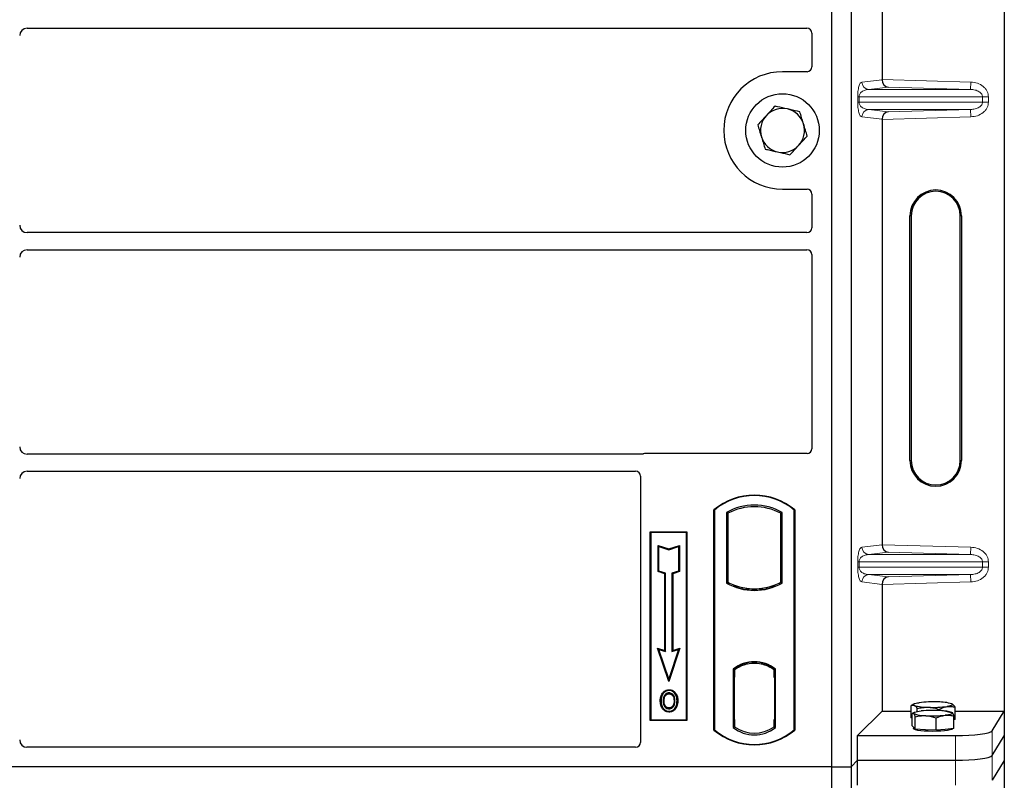
# Model space of a CAD drawing. Units: millimetres. Extents: x 0 to 420, y 0 to 297.
# Drawn here: x 93 to 113, y 209 to 225 of the extents above; entities that cross this region are included whole.
import ezdxf

# ---------------------------------------------------------------- set-up
doc = ezdxf.new("R2010")
doc.units = ezdxf.units.MM

msp = doc.modelspace()

# ---------------------------------------------------------------- linework, layer by layer
at = {"color": 7, "linetype": 'Continuous', "lineweight": 25}
for p, q in [((113.14013, 235.66233), (113.14013, 210.67216)), ((109.61111, 235.53481), (109.61111, 209.53481)), ((110.01111, 235.53481), (110.01111, 209.53481)), ((110.64354, 232.26141), (110.64354, 223.57309)), ((93.18554, 224.62231), (109.11135, 224.62231)), ((109.21111, 224.52315), (109.21111, 223.83384)), ((109.11208, 223.73481), (108.61111, 223.73481)), ((110.64354, 222.76141), (110.64354, 214.07309)), ((108.61111, 221.33481), (109.11208, 221.33481)), ((109.21111, 221.23579), (109.21111, 220.54648)), ((111.21393, 215.79225), (111.21393, 220.79225)), ((111.24013, 220.79225), (111.24013, 215.79225)), ((112.24013, 215.79225), (112.24013, 220.79225)), ((112.26634, 220.79225), (112.26634, 215.79225)), ((109.11135, 220.44731), (93.18554, 220.44731)), ((93.18554, 220.09731), (109.11135, 220.09731)), ((109.21111, 219.99815), (109.21111, 216.03384)), ((105.73934, 215.92231), (93.18554, 215.92231)), ((109.11208, 215.93481), (105.81013, 215.93481)), ((93.18554, 215.57231), (105.61135, 215.57231)), ((105.71111, 215.47315), (105.71111, 210.03384)), ((107.21111, 210.28481), (107.21111, 214.78481)), ((107.21111, 214.78481), (107.21984, 214.78073)), ((107.21984, 214.78073), (107.21984, 210.2889)), ((107.46547, 214.73225), (107.49689, 214.71362)), ((107.46547, 214.73225), (107.46547, 213.28737)), ((107.49689, 214.71362), (107.49689, 213.30601)), ((108.57532, 214.71362), (108.60674, 214.73225)), ((108.57532, 213.30601), (108.57532, 214.71362)), ((108.60674, 213.28737), (108.60674, 214.73225)), ((108.85238, 214.78073), (108.86111, 214.78481)), ((108.85238, 210.2889), (108.85238, 214.78073)), ((108.86111, 214.78481), (108.86111, 210.28481)), ((105.91111, 214.33481), (106.66111, 214.33481)), ((105.91111, 210.48481), (105.91111, 214.33481)), ((105.91111, 214.33481), (105.92257, 214.32335)), ((106.64965, 214.32335), (105.92257, 214.32335)), ((105.92257, 214.32335), (105.92257, 210.49627)), ((106.64965, 214.32335), (106.66111, 214.33481)), ((106.64965, 210.49627), (106.64965, 214.32335)), ((106.66111, 214.33481), (106.66111, 210.48481)), ((106.0721, 214.05896), (106.08951, 214.0348)), ((106.0721, 213.52225), (106.0721, 214.05896)), ((106.0721, 214.05896), (106.28951, 213.98649)), ((106.08951, 213.5348), (106.08951, 214.0348)), ((106.08951, 214.0348), (106.28951, 213.96813)), ((106.28951, 213.98649), (106.50693, 214.05896)), ((106.28951, 213.96813), (106.48951, 214.0348)), ((106.28951, 213.98649), (106.28951, 213.96813)), ((106.50693, 214.05896), (106.48951, 214.0348)), ((106.48951, 214.0348), (106.48951, 213.5348)), ((106.50693, 214.05896), (106.50693, 213.52225)), ((106.0721, 213.52225), (106.08951, 213.5348)), ((106.2071, 213.47725), (106.0721, 213.52225)), ((106.22451, 213.4898), (106.08951, 213.5348)), ((106.48951, 213.5348), (106.35451, 213.4898)), ((106.50693, 213.52225), (106.37193, 213.47725)), ((106.50693, 213.52225), (106.48951, 213.5348)), ((106.2071, 213.47725), (106.22451, 213.4898)), ((106.2071, 211.91396), (106.2071, 213.47725)), ((106.22451, 211.8898), (106.22451, 213.4898)), ((106.35451, 213.4898), (106.35451, 211.8898)), ((106.37193, 213.47725), (106.35451, 213.4898)), ((106.37193, 213.47725), (106.37193, 211.91396)), ((107.46547, 213.28737), (107.49689, 213.30601)), ((108.60674, 213.28737), (108.57532, 213.30601)), ((107.63439, 213.24363), (107.61082, 213.22744)), ((107.63439, 213.24363), (107.63439, 213.21849)), ((108.03611, 213.14703), (108.03611, 213.17047)), ((108.46139, 213.22744), (108.43782, 213.24363)), ((108.43782, 213.21849), (108.43782, 213.24363)), ((110.64354, 213.26141), (110.64354, 210.67216)), ((106.06197, 211.96234), (106.08951, 211.9348)), ((106.06197, 211.96234), (106.2071, 211.91396)), ((106.28951, 211.27972), (106.06197, 211.96234)), ((106.08951, 211.9348), (106.22451, 211.8898)), ((106.28951, 211.3348), (106.08951, 211.9348)), ((106.2071, 211.91396), (106.22451, 211.8898)), ((106.51705, 211.96234), (106.28951, 211.27972)), ((106.48951, 211.9348), (106.28951, 211.3348)), ((106.35451, 211.8898), (106.48951, 211.9348)), ((106.37193, 211.91396), (106.35451, 211.8898)), ((106.37193, 211.91396), (106.51705, 211.96234)), ((106.48951, 211.9348), (106.51705, 211.96234)), ((107.60297, 211.53267), (107.60297, 210.33695)), ((107.60297, 211.53267), (107.61082, 211.5288)), ((107.62205, 211.51607), (107.63178, 211.51692)), ((107.63178, 211.51692), (107.62218, 211.51625)), ((107.63439, 211.54603), (107.63439, 211.51702)), ((107.63439, 211.51702), (107.63439, 211.36749)), ((108.03611, 211.64915), (108.03611, 211.67259)), ((108.43782, 211.51702), (108.43782, 211.54603)), ((108.43782, 211.35981), (108.43782, 211.51702)), ((108.46139, 211.5288), (108.46924, 211.53267)), ((108.46924, 210.33695), (108.46924, 211.53267)), ((106.28951, 211.27972), (106.28951, 211.3348)), ((107.61957, 211.36682), (107.61957, 210.50289)), ((107.63439, 210.50222), (107.63439, 211.36749)), ((108.45266, 211.35981), (108.43782, 211.35981)), ((108.43782, 211.35981), (108.45266, 211.3593)), ((108.45266, 210.50261), (108.45266, 211.35981)), ((106.29486, 211.11098), (106.29485, 211.09356)), ((106.17369, 211.0291), (106.15951, 211.03922)), ((106.29534, 210.73741), (106.29543, 210.71998)), ((106.38115, 210.79608), (106.39708, 210.78903)), ((106.41493, 210.88192), (106.39751, 210.88191)), ((111.23877, 210.5348), (111.23877, 210.78659)), ((111.29816, 210.81954), (111.23955, 210.78703)), ((111.36296, 210.66482), (111.36296, 210.72468)), ((111.81032, 210.68494), (111.81032, 210.70869)), ((112.07423, 210.81946), (112.0741, 210.81954)), ((112.1335, 210.50282), (112.1335, 210.75462)), ((105.92257, 210.49627), (105.91111, 210.48481)), ((105.92257, 210.49627), (106.64965, 210.49627)), ((106.64965, 210.49627), (106.66111, 210.48481)), ((107.63439, 210.50222), (107.63439, 210.35261)), ((108.43782, 210.35261), (108.43782, 210.50261)), ((110.14462, 210.17324), (110.64354, 210.67216)), ((110.64354, 210.67216), (111.23877, 210.67216)), ((111.25939, 210.52452), (111.23877, 210.5348)), ((111.25939, 210.36943), (111.25939, 210.62123)), ((111.29816, 210.64557), (111.26887, 210.62933)), ((111.31973, 210.3057), (111.31973, 210.5575)), ((111.74648, 210.28111), (111.74648, 210.53291)), ((112.07667, 210.64414), (112.0741, 210.64557)), ((112.11288, 210.32025), (112.11288, 210.57205)), ((112.1335, 210.50282), (112.11288, 210.49989)), ((112.1335, 210.67216), (113.14013, 210.67216)), ((112.88945, 210.26946), (113.14013, 210.67216)), ((113.14013, 210.67216), (113.14013, 210.16725)), ((106.66111, 210.48481), (105.91111, 210.48481)), ((107.21984, 210.2889), (107.21111, 210.28481)), ((107.60297, 210.33695), (107.63439, 210.35261)), ((107.63178, 210.35279), (107.62205, 210.35364)), ((107.62218, 210.35346), (107.63178, 210.35279)), ((108.46924, 210.33695), (108.43782, 210.35261)), ((108.44044, 210.35261), (108.45004, 210.35261)), ((108.45005, 210.35261), (108.45004, 210.35261)), ((108.85238, 210.2889), (108.86111, 210.28481)), ((111.28956, 210.33757), (111.25939, 210.36943)), ((111.28613, 210.34119), (111.28613, 210.31513)), ((111.31973, 210.3057), (111.28956, 210.33757)), ((111.53311, 210.29341), (111.31973, 210.3057)), ((111.74648, 210.28111), (111.53311, 210.29341)), ((111.92968, 210.30068), (111.74648, 210.28111)), ((112.11288, 210.32025), (111.92968, 210.30068)), ((112.08613, 210.31513), (112.08613, 210.31739)), ((110.14462, 209.66833), (110.14462, 210.17324)), ((110.14462, 210.17324), (112.1423, 210.17324)), ((112.88945, 209.76455), (113.14013, 210.16725)), ((113.14013, 210.16725), (113.14013, 209.66233)), ((105.61208, 209.93481), (93.18485, 209.93481)), ((109.61111, 209.53481), (56.11111, 209.53481)), ((109.61111, 209.53481), (109.61111, 183.53481)), ((109.61111, 209.53481), (110.01111, 209.53481)), ((110.01111, 209.53481), (110.14462, 209.66833)), ((110.01111, 209.53481), (110.01111, 183.53481)), ((110.14462, 209.16341), (110.14462, 209.66833)), ((110.14462, 209.66833), (112.1423, 209.66833)), ((113.14013, 209.66233), (112.88945, 209.25963)), ((113.14013, 209.66233), (113.14013, 184.67216))]:
    msp.add_line(p, q, dxfattribs=at)
at = {"color": 8, "linetype": 'Continuous', "lineweight": 18}
for p, q in [((110.23084, 223.52221), (110.64354, 223.5716)), ((110.64354, 223.57309), (112.45565, 223.52221)), ((110.76972, 223.41952), (110.37517, 223.3723)), ((112.45145, 223.3723), (110.37517, 223.3723)), ((112.45145, 223.3723), (110.76972, 223.41952)), ((112.45145, 223.3723), (112.45565, 223.52221)), ((110.14635, 223.1121), (110.14635, 223.22239)), ((110.17429, 223.22239), (110.14635, 223.22239)), ((110.17429, 223.22239), (110.17429, 223.1121)), ((110.17429, 223.22239), (112.69516, 223.22239)), ((112.69516, 223.1121), (112.69516, 223.22239)), ((112.69516, 223.22239), (112.81576, 223.22239)), ((112.81576, 223.22239), (112.81576, 223.1121)), ((110.17429, 223.1121), (110.14635, 223.1121)), ((112.69516, 223.1121), (110.17429, 223.1121)), ((112.45145, 222.96219), (110.37517, 222.96219)), ((110.37517, 222.96219), (110.76972, 222.91497)), ((110.76972, 222.91497), (112.45145, 222.96219)), ((112.45145, 222.96219), (112.45565, 222.81228)), ((112.69516, 223.1121), (112.81576, 223.1121)), ((110.64354, 222.76289), (110.23084, 222.81228)), ((112.45565, 222.81228), (110.64354, 222.76141)), ((111.24013, 220.79225), (111.21393, 220.79225)), ((112.26634, 220.79225), (112.24013, 220.79225)), ((111.21393, 215.79225), (111.24013, 215.79225)), ((112.26634, 215.79225), (112.24013, 215.79225)), ((110.23084, 214.02221), (110.64354, 214.0716)), ((110.76972, 213.91952), (110.37517, 213.8723)), ((110.64354, 214.07309), (112.45565, 214.02221)), ((112.45145, 213.8723), (110.76972, 213.91952)), ((112.45145, 213.8723), (112.45565, 214.02221)), ((110.14635, 213.6121), (110.14635, 213.72239)), ((110.17429, 213.72239), (110.14635, 213.72239)), ((110.17429, 213.72239), (110.17429, 213.6121)), ((110.17429, 213.72239), (112.69516, 213.72239)), ((112.45145, 213.8723), (110.37517, 213.8723)), ((112.69516, 213.6121), (112.69516, 213.72239)), ((112.69516, 213.72239), (112.81576, 213.72239)), ((112.81576, 213.72239), (112.81576, 213.6121)), ((110.17429, 213.6121), (110.14635, 213.6121)), ((112.69516, 213.6121), (110.17429, 213.6121)), ((112.69516, 213.6121), (112.81576, 213.6121)), ((110.64354, 213.26289), (110.23084, 213.31228)), ((112.45145, 213.46219), (110.37517, 213.46219)), ((110.37517, 213.46219), (110.76972, 213.41497)), ((112.45565, 213.31228), (110.64354, 213.26141)), ((110.76972, 213.41497), (112.45145, 213.46219)), ((112.45145, 213.46219), (112.45565, 213.31228)), ((107.63439, 211.36749), (107.61957, 211.3662)), ((107.61957, 210.50351), (107.63439, 210.50222)), ((108.45266, 210.50312), (108.43782, 210.50261)), ((108.45022, 210.35295), (108.44044, 210.35261)), ((112.1423, 210.17324), (112.1423, 209.66833)), ((112.88945, 209.76455), (112.88945, 210.26946)), ((112.88945, 209.25963), (112.88945, 209.76455)), ((112.1423, 209.66833), (112.1423, 209.16341))]:
    msp.add_line(p, q, dxfattribs=at)
at = {"color": 7, "linetype": 'Continuous', "lineweight": 25, "flags": 128}
for points in [[(106.29451, 211.0281), (106.29451, 211.03681), (106.29452, 211.04553)], [(106.41576, 211.03077), (106.42277, 211.03594), (106.42977, 211.04112)], [(106.13208, 210.88817), (106.12337, 210.88818), (106.11466, 210.88819)], [(106.19219, 210.88875), (106.18348, 210.8888), (106.17477, 210.88884)], [(106.45762, 210.88317), (106.46633, 210.8832), (106.47504, 210.88323)], [(111.30086, 210.79102), (111.29012, 210.79814), (111.28615, 210.8054), (111.28903, 210.81267), (111.2987, 210.81983), (111.315, 210.82675), (111.33765, 210.83331), (111.36627, 210.83941), (111.40035, 210.84494)], [(112.0714, 210.82095), (112.08214, 210.81383), (112.08611, 210.80657), (112.08323, 210.79929), (112.07356, 210.79214), (112.05726, 210.78522), (112.03461, 210.77865), (112.006, 210.77256), (111.97191, 210.76703)], [(106.2951, 210.67195), (106.29509, 210.66324), (106.29508, 210.65453)], [(111.28956, 210.62474), (111.28613, 210.63201), (111.28955, 210.63928), (111.29975, 210.64642), (111.31656, 210.65332), (111.3397, 210.65985), (111.36876, 210.6659), (111.40325, 210.67138), (111.44259, 210.67618)], [(112.0827, 210.63929), (112.08613, 210.63203), (112.08272, 210.62476), (112.07252, 210.61762), (112.0557, 210.61072), (112.03257, 210.60419), (112.0035, 210.59813), (111.96901, 210.59266), (111.92968, 210.58786)], [(112.08613, 210.31513), (112.08467, 210.31037), (112.06799, 210.29856), (112.03347, 210.28752), (111.9827, 210.27778), (111.91806, 210.26978), (111.84258, 210.2639), (111.75979, 210.26042), (111.67355, 210.25949), (111.5879, 210.26117), (111.50684, 210.26537), (111.43416, 210.2719), (111.37327, 210.28045), (111.32701, 210.29062), (111.29754, 210.30193), (111.28624, 210.31387), (111.28613, 210.31513)]]:
    msp.add_lwpolyline(points, dxfattribs=at)
at = {"color": 7, "linetype": 'Continuous', "lineweight": 25}
msp.add_circle((108.61111, 222.53481), 0.75, dxfattribs=at)
for centre, radius, start, end in [((108.61111, 222.53481), 1.2, 90, 270), ((108.61111, 222.53481), 0.45, 77.091823, 137.091823), ((108.61111, 222.53481), 0.45, 17.091823, 77.091823), ((108.61111, 222.53481), 0.45, 137.091823, 197.091823), ((108.61111, 222.53481), 0.45, 317.091823, 17.091823), ((108.61111, 222.53481), 0.45, 197.091823, 257.091823), ((108.61111, 222.53481), 0.45, 257.091823, 317.091823), ((111.74013, 220.79225), 0.5262, 0, 180), ((111.74013, 220.79225), 0.5, 0, 180), ((111.74013, 215.79225), 0.5262, 180, 0), ((111.74013, 215.79225), 0.5, 180, 0), ((108.03611, 213.80044), 1.28437, 50.033787, 129.966213), ((108.03611, 213.80044), 1.27564, 50.216531, 129.783469), ((108.03611, 213.70773), 1.17272, 60.883156, 119.116844), ((108.03611, 213.70773), 1.1413, 61.805997, 118.194003), ((108.03611, 214.3119), 1.1413, 241.805997, 249.391414), ((108.03611, 214.3119), 1.1413, 290.608586, 298.194003), ((108.03611, 214.3119), 1.17272, 240.883156, 299.116844), ((108.03611, 214.3119), 1.16486, 248.586827, 291.413173), ((108.03645, 214.3119), 1.14142, 249.375074, 269.982543), ((108.03611, 214.3119), 1.1413, 249.391414, 290.608586), ((108.03576, 214.3119), 1.14142, 270.017457, 290.624926), ((108.03611, 210.97179), 0.70866, 52.323164, 127.676836), ((108.03611, 210.97179), 0.7008, 52.637958, 127.362042), ((108.03631, 210.97179), 0.67736, 90.017457, 126.396327), ((108.03611, 210.97179), 0.67724, 53.617727, 126.382273), ((108.0359, 210.97179), 0.67736, 53.603673, 89.982543), ((111.57009, 211.69844), 0.94652, 253.474892, 271.002083), ((111.68455, 208.49582), 2.36625, 87.551835, 96.898055), ((111.68772, 213.11615), 2.36625, 267.551835, 276.898055), ((111.80218, 209.91353), 0.94652, 73.474892, 91.002083), ((111.51208, 211.15827), 0.57807, 247.360338, 272.084595), ((111.68813, 208.10326), 2.58461, 86.650044, 95.451403), ((111.68414, 213.16077), 2.58461, 266.650044, 275.451403), ((111.86019, 210.10577), 0.57807, 67.360338, 92.084595), ((108.03611, 211.26919), 1.27564, 230.216531, 309.783469), ((108.03611, 210.89783), 0.70866, 232.323164, 307.676836), ((108.03611, 210.89783), 0.67724, 233.617727, 306.382273), ((108.03611, 211.26919), 1.28437, 230.033787, 309.966213)]:
    msp.add_arc(centre, radius, start, end, dxfattribs=at)
at = {"color": 8, "linetype": 'Continuous', "lineweight": 18}
for centre, start, end in [((110.38056, 223.52193), 179.893336, 267.934833), ((110.38056, 222.81256), 92.065167, 180.106664), ((110.38056, 214.02193), 179.893336, 267.934833), ((110.38056, 213.31256), 92.065167, 180.106664)]:
    msp.add_arc(centre, 0.14973, start, end, dxfattribs=at)
at = {"color": 7, "linetype": 'Continuous', "lineweight": 25}
for centre, major_axis, ratio, start_param, end_param in [((93.18668, 224.47174), (0.10687, -0.10687), 0.99243251, 2.35999259, 3.92319272), ((109.11012, 224.52193), (0.08605, 0.05357), 0.98657238, 5.73242246, 7.29108876), ((109.11012, 223.8358), (-0.07209, 0.07209), 0.98081485, 2.36587967, 3.91730564), ((110.77393, 223.56943), (-0.00683, 0.14994), 0.86842401, 1.51678945, 3.05690645), ((110.62246, 223.57368), (-0.00008, 0.15006), 0.14048324, 4.69843927, 4.70836524), ((110.77393, 222.76507), (0.00683, 0.14994), 0.86842401, 0.0846862, 1.6248032), ((110.62246, 222.76081), (0.00008, 0.15006), 0.14048324, 4.71641272, 4.72633869), ((109.11012, 221.23383), (-0.07209, -0.07209), 0.98081485, 2.36587967, 3.91730564), ((93.18668, 220.59789), (0.10687, 0.10687), 0.99243251, 2.35999259, 3.92319272), ((109.11012, 220.5477), (0.08605, -0.05357), 0.98657238, 5.27528186, 6.83394815), ((93.18668, 219.94674), (0.10687, -0.10687), 0.99243251, 2.35999259, 3.92319272), ((109.11012, 219.99693), (0.08605, 0.05357), 0.98657238, 5.73242246, 7.29108876), ((93.18668, 216.07289), (0.10687, 0.10687), 0.99243251, 2.35999259, 3.92319272), ((105.81209, 215.83383), (0.07209, -0.07209), 0.98081485, 2.36587967, 2.71464705), ((109.11012, 216.0358), (-0.07209, 0.07209), 0.98081485, 2.36587967, 3.91730564), ((93.18668, 215.42174), (0.10687, -0.10687), 0.99243251, 2.35999259, 3.92319272), ((105.61012, 215.47193), (0.08605, 0.05357), 0.98657238, 5.73242246, 7.29108876), ((110.77393, 214.06943), (-0.00683, 0.14994), 0.86842401, 1.51678945, 3.05690645), ((110.62246, 214.07368), (-0.00008, 0.15006), 0.14048324, 4.69843927, 4.70836524), ((110.77393, 213.26507), (0.00683, 0.14994), 0.86842401, 0.0846862, 1.6248032), ((110.62246, 213.26081), (0.00008, 0.15006), 0.14048324, 4.71641272, 4.72633869), ((107.6222, 211.36568), (-0.00002, 0.15057), 0.01745208, 0.00121804, 1.56320771), ((107.63176, 211.36635), (0.00002, 0.15057), 0.01745175, 4.71999675, 6.28440798), ((107.6222, 210.50403), (0.00002, 0.15057), 0.01745208, 1.57838495, 3.14037461), ((107.63176, 210.50336), (-0.00002, 0.15057), 0.01745175, 3.14036998, 4.70478195), ((108.44044, 210.5027), (0, 0.15009), 0.01744443, 1.57140569, 3.14159284), ((108.45004, 210.5027), (0, 0.15009), 0.01744443, 3.14220192, 4.71177962), ((112.1423, 210.27865), (0.75, 0), 0.14054083, 4.71238898, 6.19591884), ((93.18668, 210.08629), (0.08035, 0.12907), 0.98657238, 2.13368921, 3.6923555), ((105.61012, 210.0358), (-0.07209, 0.07209), 0.98081485, 2.36587967, 3.91730564), ((112.1423, 209.77373), (0.75, 0), 0.14054083, 4.71238898, 6.19591884)]:
    msp.add_ellipse(centre, major_axis=major_axis, ratio=ratio, start_param=start_param, end_param=end_param, dxfattribs=at)
at = {"color": 8, "linetype": 'Continuous', "lineweight": 18}
for points, knots in [([(110.14635, 223.22239), (110.14664, 223.24064), (110.14729, 223.28016), (110.15236, 223.33629), (110.16032, 223.38874), (110.17581, 223.45367), (110.19979, 223.50768), (110.22032, 223.51729), (110.23084, 223.52221)], [0, 0, 0, 0, 0.07477063, 0.16194254, 0.26737508, 0.3928394, 0.68901406, 1, 1, 1, 1]), ([(110.37517, 223.3723), (110.36282, 223.37154), (110.33791, 223.36999), (110.30033, 223.36123), (110.26514, 223.34745), (110.2336, 223.3286), (110.20856, 223.30648), (110.1897, 223.28144), (110.17915, 223.25718), (110.17487, 223.23688), (110.17447, 223.22705), (110.17429, 223.22239)], [0, 0, 0, 0, 0.17079188, 0.34463879, 0.52118012, 0.6628504, 0.78980957, 0.88469245, 0.95075892, 0.97667912, 1, 1, 1, 1]), ([(112.69516, 223.22239), (112.69429, 223.23168), (112.69248, 223.25099), (112.67818, 223.27879), (112.65541, 223.30506), (112.61118, 223.33748), (112.54166, 223.36496), (112.48184, 223.36983), (112.45145, 223.3723)], [0, 0, 0, 0, 0.08552597, 0.17796191, 0.28616513, 0.41340518, 0.70189838, 1, 1, 1, 1]), ([(112.45565, 223.52221), (112.50097, 223.51713), (112.59268, 223.50686), (112.69522, 223.44958), (112.75846, 223.38597), (112.79185, 223.33297), (112.81213, 223.27776), (112.81458, 223.24039), (112.81576, 223.22239)], [0, 0, 0, 0, 0.2635675, 0.53343026, 0.66207991, 0.78295497, 0.89544211, 1, 1, 1, 1]), ([(110.23084, 222.81228), (110.22032, 222.81721), (110.19979, 222.82682), (110.17581, 222.88083), (110.16032, 222.94576), (110.15236, 222.99821), (110.14729, 223.05434), (110.14664, 223.09386), (110.14635, 223.1121)], [0, 0, 0, 0, 0.31098594, 0.6071606, 0.73262492, 0.83805746, 0.92522937, 1, 1, 1, 1]), ([(110.17429, 223.1121), (110.17447, 223.10744), (110.17487, 223.09761), (110.17915, 223.07731), (110.1897, 223.05306), (110.20856, 223.02802), (110.2336, 223.0059), (110.26514, 222.98704), (110.30033, 222.97327), (110.33791, 222.96451), (110.36282, 222.96296), (110.37517, 222.96219)], [0, 0, 0, 0, 0.02332053, 0.04924062, 0.11530744, 0.21018812, 0.33714952, 0.47881666, 0.65536117, 0.8292081, 1, 1, 1, 1]), ([(112.45145, 222.96219), (112.48184, 222.96467), (112.54166, 222.96953), (112.61118, 222.99701), (112.65541, 223.02944), (112.67818, 223.0557), (112.69248, 223.0835), (112.69429, 223.10282), (112.69516, 223.1121)], [0, 0, 0, 0, 0.29810159, 0.58659475, 0.7138298, 0.82203799, 0.91447217, 1, 1, 1, 1]), ([(112.81576, 223.1121), (112.81458, 223.0941), (112.81213, 223.05673), (112.79185, 223.00153), (112.75846, 222.94853), (112.69522, 222.88491), (112.59268, 222.82764), (112.50097, 222.81736), (112.45565, 222.81228)], [0, 0, 0, 0, 0.10455789, 0.21704503, 0.33792009, 0.46656974, 0.7364325, 1, 1, 1, 1]), ([(110.14635, 213.72239), (110.14664, 213.74064), (110.14729, 213.78016), (110.15236, 213.83629), (110.16032, 213.88874), (110.17581, 213.95367), (110.19979, 214.00768), (110.22032, 214.01729), (110.23084, 214.02221)], [0, 0, 0, 0, 0.07477063, 0.16194254, 0.26737508, 0.3928394, 0.68901406, 1, 1, 1, 1]), ([(112.45565, 214.02221), (112.50097, 214.01713), (112.59268, 214.00686), (112.69522, 213.94958), (112.75846, 213.88597), (112.79185, 213.83297), (112.81213, 213.77776), (112.81458, 213.74039), (112.81576, 213.72239)], [0, 0, 0, 0, 0.2635675, 0.53343026, 0.66207991, 0.78295497, 0.89544211, 1, 1, 1, 1]), ([(110.37517, 213.8723), (110.36282, 213.87154), (110.33791, 213.86999), (110.30033, 213.86123), (110.26514, 213.84745), (110.2336, 213.8286), (110.20856, 213.80648), (110.1897, 213.78144), (110.17915, 213.75718), (110.17487, 213.73688), (110.17447, 213.72705), (110.17429, 213.72239)], [0, 0, 0, 0, 0.17079188, 0.34463879, 0.52118012, 0.6628504, 0.78980957, 0.88469245, 0.95075892, 0.97667912, 1, 1, 1, 1]), ([(112.69516, 213.72239), (112.69429, 213.73168), (112.69248, 213.75099), (112.67818, 213.77879), (112.65541, 213.80506), (112.61118, 213.83748), (112.54166, 213.86496), (112.48184, 213.86983), (112.45145, 213.8723)], [0, 0, 0, 0, 0.08552597, 0.17796191, 0.28616513, 0.41340518, 0.70189838, 1, 1, 1, 1]), ([(110.23084, 213.31228), (110.22032, 213.31721), (110.19979, 213.32682), (110.17581, 213.38083), (110.16032, 213.44576), (110.15236, 213.49821), (110.14729, 213.55434), (110.14664, 213.59386), (110.14635, 213.6121)], [0, 0, 0, 0, 0.31098594, 0.6071606, 0.73262492, 0.83805746, 0.92522937, 1, 1, 1, 1]), ([(110.17429, 213.6121), (110.17447, 213.60744), (110.17487, 213.59761), (110.17915, 213.57731), (110.1897, 213.55306), (110.20856, 213.52802), (110.2336, 213.5059), (110.26514, 213.48704), (110.30033, 213.47327), (110.33791, 213.46451), (110.36282, 213.46296), (110.37517, 213.46219)], [0, 0, 0, 0, 0.02332053, 0.04924062, 0.11530744, 0.21018812, 0.33714952, 0.47881666, 0.65536117, 0.8292081, 1, 1, 1, 1]), ([(112.45145, 213.46219), (112.48184, 213.46467), (112.54166, 213.46953), (112.61118, 213.49701), (112.65541, 213.52944), (112.67818, 213.5557), (112.69248, 213.5835), (112.69429, 213.60282), (112.69516, 213.6121)], [0, 0, 0, 0, 0.29810159, 0.58659475, 0.7138298, 0.82203799, 0.91447217, 1, 1, 1, 1]), ([(112.81576, 213.6121), (112.81458, 213.5941), (112.81213, 213.55673), (112.79185, 213.50153), (112.75846, 213.44853), (112.69522, 213.38491), (112.59268, 213.32764), (112.50097, 213.31736), (112.45565, 213.31228)], [0, 0, 0, 0, 0.10455789, 0.21704503, 0.33792009, 0.46656974, 0.7364325, 1, 1, 1, 1])]:
    msp.add_open_spline(points, degree=3, knots=knots, dxfattribs=at)
at = {"color": 7, "linetype": 'Continuous', "lineweight": 25}
for points, knots in [([(108.45839, 223.03148), (108.42966, 223.00058), (108.37168, 222.9382), (108.31175, 222.87372), (108.28151, 222.84118)], [0, 0, 0, 0, 0.49545796, 1, 1, 1, 1]), ([(108.71163, 222.97344), (108.64273, 222.98923), (108.55701, 223.00888), (108.47457, 223.02777), (108.45839, 223.03148)], [0, 0, 0, 0, 0.8036473, 1, 1, 1, 1]), ([(108.96487, 222.9154), (108.89974, 222.93033), (108.81619, 222.94948), (108.73051, 222.96911), (108.71163, 222.97344)], [0, 0, 0, 0, 0.77963608, 1, 1, 1, 1]), ([(108.28151, 222.84118), (108.27731, 222.83667), (108.24556, 222.80252), (108.1857, 222.73811), (108.13181, 222.68014), (108.10462, 222.65089)], [0, 0, 0, 0, 0.07009003, 0.53078443, 1, 1, 1, 1]), ([(109.04123, 222.66707), (109.03942, 222.67296), (109.02572, 222.71753), (108.99987, 222.80158), (108.97661, 222.87723), (108.96487, 222.9154)], [0, 0, 0, 0, 0.07009003, 0.53078443, 1, 1, 1, 1]), ([(108.10462, 222.65089), (108.11702, 222.61056), (108.14205, 222.52916), (108.16793, 222.44501), (108.18098, 222.40256)], [0, 0, 0, 0, 0.49545796, 1, 1, 1, 1]), ([(109.11759, 222.41874), (109.10519, 222.45907), (109.08016, 222.54047), (109.05429, 222.62461), (109.04123, 222.66707)], [0, 0, 0, 0, 0.49545796, 1, 1, 1, 1]), ([(108.18098, 222.40256), (108.18279, 222.39667), (108.1965, 222.35209), (108.22234, 222.26805), (108.2456, 222.1924), (108.25734, 222.15422)], [0, 0, 0, 0, 0.07009003, 0.53078443, 1, 1, 1, 1]), ([(108.94071, 222.22844), (108.9449, 222.23295), (108.97665, 222.26711), (109.03652, 222.33151), (109.0904, 222.38949), (109.11759, 222.41874)], [0, 0, 0, 0, 0.07009003, 0.53078443, 1, 1, 1, 1]), ([(108.25734, 222.15422), (108.27352, 222.15051), (108.35595, 222.13162), (108.44168, 222.11198), (108.51058, 222.09619)], [0, 0, 0, 0, 0.1963527, 1, 1, 1, 1]), ([(108.76382, 222.03815), (108.79255, 222.06905), (108.85053, 222.13143), (108.91047, 222.19591), (108.94071, 222.22844)], [0, 0, 0, 0, 0.49545796, 1, 1, 1, 1]), ([(108.51058, 222.09619), (108.52946, 222.09186), (108.61514, 222.07222), (108.69869, 222.05307), (108.76382, 222.03815)], [0, 0, 0, 0, 0.220363924, 1, 1, 1, 1]), ([(105.77575, 215.92873), (105.76992, 215.92692), (105.76109, 215.92418), (105.74878, 215.92257), (105.74249, 215.9224), (105.73934, 215.92231)], [0, 0, 0, 0, 0.491969333, 0.74498878, 1, 1, 1, 1]), ([(105.77575, 215.92873), (105.76992, 215.92692), (105.76109, 215.92418), (105.74878, 215.92257), (105.74249, 215.9224), (105.73934, 215.92231)], [0, 0, 0, 0, 0.491969333, 0.74498878, 1, 1, 1, 1]), ([(106.15951, 211.03922), (106.17599, 211.05808), (106.20387, 211.08997), (106.25531, 211.10891), (106.2836, 211.11039), (106.29486, 211.11098)], [0, 0, 0, 0, 0.465369352, 0.787201663, 1, 1, 1, 1]), ([(106.29485, 211.09356), (106.27551, 211.09163), (106.23792, 211.0879), (106.19736, 211.05938), (106.17996, 211.03712), (106.17369, 211.0291)], [0, 0, 0, 0, 0.40401189, 0.78531098, 1, 1, 1, 1]), ([(106.41576, 211.03077), (106.40077, 211.04746), (106.3754, 211.07572), (106.32946, 211.09186), (106.30453, 211.09308), (106.29485, 211.09356)], [0, 0, 0, 0, 0.46933543, 0.79410241, 1, 1, 1, 1]), ([(106.29486, 211.11098), (106.31745, 211.10862), (106.36061, 211.10411), (106.40497, 211.07205), (106.42374, 211.04865), (106.42977, 211.04112)], [0, 0, 0, 0, 0.42694418, 0.81564149, 1, 1, 1, 1]), ([(106.11466, 210.88819), (106.11514, 210.90166), (106.1161, 210.92862), (106.12648, 210.98136), (106.14637, 211.0162), (106.15951, 211.03922)], [0, 0, 0, 0, 0.253036245, 0.506564923, 1, 1, 1, 1]), ([(106.17369, 211.0291), (106.16648, 211.01766), (106.15258, 210.99559), (106.13588, 210.94825), (106.13358, 210.91193), (106.13208, 210.88817)], [0, 0, 0, 0, 0.27153343, 0.52362658, 1, 1, 1, 1]), ([(106.29452, 211.04553), (106.28178, 211.04434), (106.25557, 211.0419), (106.22038, 211.01885), (106.19335, 210.98505), (106.17719, 210.93963), (106.17563, 210.90688), (106.17477, 210.88884)], [0, 0, 0, 0, 0.17225862, 0.35447336, 0.55448452, 0.75462439, 1, 1, 1, 1]), ([(106.19219, 210.88875), (106.19376, 210.91453), (106.19609, 210.95287), (106.22297, 210.9963), (106.24955, 211.0185), (106.2753, 211.02728), (106.28954, 211.02789), (106.29451, 211.0281)], [0, 0, 0, 0, 0.39404297, 0.58598289, 0.77829649, 0.92258077, 1, 1, 1, 1]), ([(106.29451, 211.0281), (106.30544, 211.02713), (106.32738, 211.02519), (106.35507, 211.00723), (106.37703, 210.98172), (106.39483, 210.93952), (106.39646, 210.90452), (106.39751, 210.88191)], [0, 0, 0, 0, 0.162413046, 0.326092983, 0.478635279, 0.66320783, 1, 1, 1, 1]), ([(106.41493, 210.88192), (106.41361, 210.90789), (106.41155, 210.94838), (106.3876, 210.9986), (106.35844, 211.02764), (106.32548, 211.04349), (106.30419, 211.04489), (106.29452, 211.04553)], [0, 0, 0, 0, 0.33950006, 0.52937578, 0.72004699, 0.8728419, 1, 1, 1, 1]), ([(106.45762, 210.88317), (106.4572, 210.89663), (106.45635, 210.92357), (106.44734, 210.97518), (106.42819, 211.0089), (106.41576, 211.03077)], [0, 0, 0, 0, 0.25969956, 0.51986824, 1, 1, 1, 1]), ([(106.42977, 211.04112), (106.44311, 211.01782), (106.46363, 210.98196), (106.4736, 210.92676), (106.47456, 210.89783), (106.47504, 210.88323)], [0, 0, 0, 0, 0.47867833, 0.7367445, 1, 1, 1, 1]), ([(106.29508, 210.65453), (106.27326, 210.65677), (106.23159, 210.66105), (106.18067, 210.69641), (106.14345, 210.74344), (106.11853, 210.80888), (106.11608, 210.85914), (106.11466, 210.88819)], [0, 0, 0, 0, 0.19640568, 0.37511574, 0.54485152, 0.7368783, 1, 1, 1, 1]), ([(106.13208, 210.88817), (106.13395, 210.85429), (106.13694, 210.80003), (106.17075, 210.73244), (106.21423, 210.69101), (106.25966, 210.67344), (106.28657, 210.67231), (106.2951, 210.67195)], [0, 0, 0, 0, 0.33256791, 0.53255571, 0.73347326, 0.91545454, 1, 1, 1, 1]), ([(106.17477, 210.88884), (106.17597, 210.86151), (106.17777, 210.82031), (106.19988, 210.76924), (106.22854, 210.73876), (106.26275, 210.72203), (106.28586, 210.72058), (106.29543, 210.71998)], [0, 0, 0, 0, 0.34877824, 0.52564357, 0.70353923, 0.87724806, 1, 1, 1, 1]), ([(106.29534, 210.73741), (106.28382, 210.73844), (106.26067, 210.74051), (106.23216, 210.75938), (106.20899, 210.78829), (106.19427, 210.8326), (106.19295, 210.86826), (106.19219, 210.88875)], [0, 0, 0, 0, 0.16650921, 0.334678, 0.48050105, 0.70160877, 1, 1, 1, 1]), ([(106.47504, 210.88323), (106.47184, 210.84385), (106.46685, 210.78258), (106.42372, 210.71014), (106.37392, 210.67011), (106.32734, 210.65566), (106.30167, 210.65476), (106.29508, 210.65453)], [0, 0, 0, 0, 0.36015544, 0.56032976, 0.76223452, 0.93895227, 1, 1, 1, 1]), ([(106.2951, 210.67195), (106.31303, 210.67376), (106.34869, 210.67737), (106.39394, 210.70631), (106.43051, 210.75175), (106.45412, 210.81247), (106.45646, 210.85973), (106.45762, 210.88317)], [0, 0, 0, 0, 0.17995249, 0.35775996, 0.52391077, 0.76388676, 1, 1, 1, 1]), ([(106.38115, 210.79608), (106.37526, 210.78555), (106.36316, 210.76394), (106.3318, 210.74176), (106.30724, 210.73883), (106.29534, 210.73741)], [0, 0, 0, 0, 0.32879562, 0.67483561, 1, 1, 1, 1]), ([(106.29543, 210.71998), (106.30748, 210.72114), (106.33296, 210.7236), (106.36642, 210.74433), (106.38725, 210.76831), (106.39492, 210.78447), (106.39708, 210.78903)], [0, 0, 0, 0, 0.2772344, 0.58639771, 0.88341737, 1, 1, 1, 1]), ([(106.39751, 210.88191), (106.39691, 210.86751), (106.396, 210.84569), (106.38933, 210.81702), (106.38389, 210.80309), (106.38115, 210.79608)], [0, 0, 0, 0, 0.49027057, 0.74339628, 1, 1, 1, 1]), ([(106.39708, 210.78903), (106.40166, 210.80156), (106.40939, 210.82271), (106.41418, 210.85424), (106.41468, 210.87265), (106.41493, 210.88192)], [0, 0, 0, 0, 0.41949295, 0.70780539, 1, 1, 1, 1]), ([(111.23877, 210.78659), (111.24258, 210.78864), (111.26279, 210.7995), (111.28381, 210.79482), (111.30086, 210.79102)], [0, 0, 0, 0, 0.18869645, 1, 1, 1, 1]), ([(111.30086, 210.79102), (111.30537, 210.78844), (111.32637, 210.77641), (111.34686, 210.74744), (111.36296, 210.72468)], [0, 0, 0, 0, 0.2143775, 1, 1, 1, 1]), ([(111.36296, 210.72468), (111.39929, 210.73327), (111.47261, 210.75061), (111.5484, 210.75158), (111.58664, 210.75206)], [0, 0, 0, 0, 0.49545796, 1, 1, 1, 1]), ([(111.58664, 210.75206), (111.59194, 210.75183), (111.63209, 210.75008), (111.7078, 210.73965), (111.77594, 210.71907), (111.81032, 210.70869)], [0, 0, 0, 0, 0.07008577, 0.53078223, 1, 1, 1, 1]), ([(111.81032, 210.70869), (111.83657, 210.72231), (111.88953, 210.74979), (111.94429, 210.76125), (111.97191, 210.76703)], [0, 0, 0, 0, 0.49545796, 1, 1, 1, 1]), ([(111.97191, 210.76703), (111.97574, 210.76754), (112.00475, 210.77134), (112.05943, 210.77138), (112.10866, 210.76024), (112.1335, 210.75462)], [0, 0, 0, 0, 0.07008577, 0.53078223, 1, 1, 1, 1]), ([(112.1335, 210.75462), (112.1174, 210.77738), (112.09691, 210.80635), (112.0759, 210.81837), (112.0714, 210.82095)], [0, 0, 0, 0, 0.7856225, 1, 1, 1, 1]), ([(111.25939, 210.62123), (111.26124, 210.62322), (111.27106, 210.63378), (111.28127, 210.62879), (111.28956, 210.62474)], [0, 0, 0, 0, 0.18869645, 1, 1, 1, 1]), ([(111.28956, 210.62474), (111.29175, 210.6221), (111.30196, 210.60976), (111.31191, 210.5805), (111.31973, 210.5575)], [0, 0, 0, 0, 0.2143775, 1, 1, 1, 1]), ([(111.31973, 210.5575), (111.35439, 210.56539), (111.42433, 210.58132), (111.49663, 210.58083), (111.53311, 210.58058)], [0, 0, 0, 0, 0.495457963, 1, 1, 1, 1]), ([(111.53311, 210.58058), (111.53816, 210.58025), (111.57646, 210.57772), (111.64868, 210.56583), (111.71368, 210.54395), (111.74648, 210.53291)], [0, 0, 0, 0, 0.07008577, 0.53078223, 1, 1, 1, 1]), ([(111.74648, 210.53291), (111.77623, 210.54598), (111.83628, 210.57235), (111.89836, 210.58266), (111.92968, 210.58786)], [0, 0, 0, 0, 0.49545796, 1, 1, 1, 1]), ([(112.05253, 210.63578), (112.01788, 210.64766), (111.94794, 210.67165), (111.87564, 210.6795), (111.83916, 210.68345)], [0, 0, 0, 0, 0.49545796, 1, 1, 1, 1]), ([(111.92968, 210.58786), (111.93402, 210.58828), (111.9669, 210.59147), (112.02891, 210.59037), (112.08472, 210.57819), (112.11288, 210.57205)], [0, 0, 0, 0, 0.07008577, 0.53078223, 1, 1, 1, 1]), ([(112.0827, 210.63929), (112.07442, 210.64334), (112.0642, 210.64833), (112.05438, 210.63777), (112.05253, 210.63578)], [0, 0, 0, 0, 0.81130355, 1, 1, 1, 1]), ([(112.11288, 210.57205), (112.10506, 210.59504), (112.0951, 210.62431), (112.08489, 210.63665), (112.0827, 210.63929)], [0, 0, 0, 0, 0.7856225, 1, 1, 1, 1])]:
    msp.add_open_spline(points, degree=3, knots=knots, dxfattribs=at)

doc.saveas('drawing.dxf')
